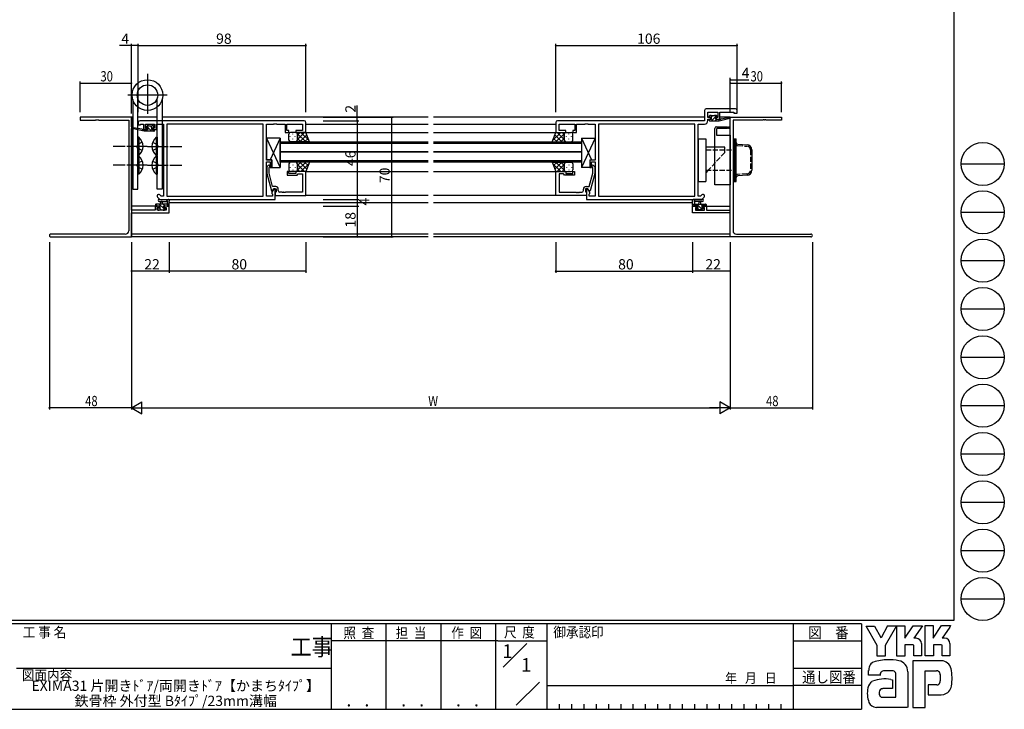
# Model space of a CAD drawing. Extents: x 0 to 1133, y 0 to 806.
# Drawn here: x 558 to 1133, y 0 to 404 of the extents above; entities that cross this region are included whole.
import ezdxf
from ezdxf.enums import TextEntityAlignment as Align

# ---------------------------------------------------------------- set-up
doc = ezdxf.new("R2010")
doc.units = 0
doc.linetypes.add('YCENTER_1', pattern=[13, 10, -1, 1, -1])
doc.linetypes.add('YHIDDEN_1', pattern=[4, 3, -1])
for name, color, linetype in [('USER1', 3, 'CONTINUOUS'), ('YKK_11', 7, 'CONTINUOUS'), ('YKK_12', 2, 'CONTINUOUS'), ('YKK_13', 4, 'CONTINUOUS'), ('YKK_D', 6, 'CONTINUOUS'), ('YKK_ZWAK', 7, 'CONTINUOUS')]:
    doc.layers.add(name, color=color, linetype=linetype)
doc.styles.get("Standard").update_dxf_attribs({"font": 'ROMANS.SHX', "bigfont": 'EXTFONT.SHX'})
doc.styles.add('YKK_OSSTYLE1', font='romans.shx', dxfattribs={"width": 0.9, "bigfont": 'EXTFONT.SHX'})

# ---------------------------------------------------------------- blocks, each defined once
blk = doc.blocks.new('A201')
at = {"layer": 'YKK_ZWAK', "color": 254, "linetype": 'Continuous'}
for p, q in [((571, 410), (571, 35)), ((571, 35), (21, 35)), ((544, 34), (21, 34)), ((389, 34), (389, 9)), ((437, 34), (437, 9)), ((452, 34), (452, 9)), ((524, 34), (524, 9)), ((544, 34), (544, 9)), ((548.59, 27.71), (545.31, 33.35)), ((545.31, 33.35), (547.82, 33.35)), ((547.82, 33.35), (549.62, 29.99)), ((551.6, 33.43), (549.77, 29.88)), ((554.19, 33.43), (550.95, 27.7)), ((551.6, 33.43), (554.19, 33.43)), ((554.33, 24.55), (554.33, 33.41)), ((554.33, 33.41), (556.63, 33.41)), ((556.63, 29.77), (559.04, 33.45)), ((556.63, 33.41), (556.63, 29.77)), ((559.04, 33.45), (561.77, 33.45)), ((561.77, 33.45), (559.24, 29.78)), ((562.55, 24.63), (562.55, 33.49)), ((562.55, 33.49), (564.89, 33.49)), ((564.89, 29.78), (567.34, 33.49)), ((564.89, 33.49), (564.89, 29.78)), ((567.34, 33.49), (570.04, 33.49)), ((569.77, 33.02), (567.54, 29.84)), ((570.04, 33.49), (569.77, 33.02)), ((549.62, 29.99), (549.77, 29.88)), ((559.99, 29.78), (559.24, 29.78)), ((568.29, 29.84), (567.54, 29.84)), ((548.59, 24.53), (548.59, 27.71)), ((550.95, 27.7), (550.95, 24.53)), ((558.98, 27.87), (556.7, 27.87)), ((556.7, 27.87), (556.7, 24.55)), ((559.29, 27.75), (558.98, 27.87)), ((559.29, 24.61), (559.29, 27.75)), ((561.53, 28.24), (561.53, 24.61)), ((567.26, 27.89), (564.99, 27.89)), ((564.99, 27.89), (564.99, 24.63)), ((567.57, 27.77), (567.26, 27.89)), ((567.57, 24.65), (567.57, 27.77)), ((569.83, 28.24), (569.83, 24.65)), ((550.95, 24.53), (548.59, 24.53)), ((556.7, 24.55), (554.33, 24.55)), ((559.02, 23.22), (559.02, 9.57)), ((567.3, 23.22), (559.02, 23.22)), ((561.53, 24.61), (559.29, 24.61)), ((564.99, 24.63), (562.55, 24.63)), ((567.57, 24.68), (567.61, 24.65)), ((569.83, 24.65), (567.57, 24.65)), ((524, 21), (544, 21)), ((546.08, 18.95), (546.08, 20.33)), ((553.25, 20.28), (550.61, 20.23)), ((562.61, 9.57), (562.61, 20.24)), ((562.61, 20.24), (565.93, 20.24)), ((549.41, 18.95), (546.08, 18.95)), ((552.55, 17.73), (553.05, 17.62)), ((553.05, 17.62), (553.05, 15.05)), ((554.02, 12.52), (554.02, 19.47)), ((557.51, 20.01), (557.51, 9.59)), ((566.98, 19.17), (566.99, 17.29)), ((452, 16), (524, 16)), ((553.05, 15.05), (550.2, 15.05)), ((566.01, 16.15), (563.48, 16.15)), ((563.48, 16.15), (563.48, 13.2)), ((550, 12.52), (554.02, 12.52)), ((553.71, 12.52), (553.96, 12.52)), ((554.02, 12.52), (554.02, 12.52)), ((563.48, 13.2), (567.28, 13.2)), ((567.28, 13.2), (568.06, 13.37)), ((21, 9), (544, 9)), ((549.41, 9.53), (548.34, 9.53)), ((557.28, 9.55), (549.41, 9.53)), ((557.51, 9.59), (557.28, 9.55)), ((559.02, 9.57), (562.05, 9.57)), ((562.05, 9.57), (562.61, 9.57))]:
    blk.add_line(p, q, dxfattribs=at)
at = {"layer": 'YKK_ZWAK', "color": 8, "linetype": 'Continuous'}
for p, q in [((573.13, 168.56), (585.73, 168.56)), ((573.13, 154.42), (585.73, 154.42)), ((573.13, 140.28), (585.73, 140.28)), ((573.13, 126.14), (585.73, 126.14)), ((573.13, 112), (585.73, 112)), ((573.13, 97.86), (585.73, 97.86)), ((573.13, 83.72), (585.73, 83.72)), ((573.13, 69.58), (585.73, 69.58)), ((573.13, 55.44), (585.73, 55.44)), ((573.13, 41.3), (585.73, 41.3))]:
    blk.add_line(p, q, dxfattribs=at)
at = {"layer": 'YKK_ZWAK', "color": 131, "linetype": 'Continuous'}
for p, q in [((405, 34), (405, 9)), ((421, 34), (421, 9)), ((437.7, 29), (389, 29)), ((437.7, 29), (452, 29)), ((524, 29), (544, 29)), ((439.26, 21.33), (446.19, 28.25)), ((297, 21), (389, 21)), ((443.05, 10.18), (449.85, 16.98)), ((544, 16), (524, 16)), ((455.6, 10.5), (455.6, 9)), ((459.2, 10.5), (459.2, 9)), ((462.8, 10.5), (462.8, 9)), ((466.4, 10.5), (466.4, 9)), ((470, 10.5), (470, 9)), ((473.6, 10.5), (473.6, 9)), ((477.2, 10.5), (477.2, 9)), ((480.8, 10.5), (480.8, 9)), ((484.4, 10.5), (484.4, 9)), ((488, 10.5), (488, 9)), ((491.6, 10.5), (491.6, 9)), ((495.2, 10.5), (495.2, 9)), ((498.8, 10.5), (498.8, 9)), ((502.4, 10.5), (502.4, 9)), ((506, 10.5), (506, 9)), ((509.6, 10.5), (509.6, 9)), ((513.2, 10.5), (513.2, 9)), ((516.8, 10.5), (516.8, 9)), ((520.4, 10.5), (520.4, 9))]:
    blk.add_line(p, q, dxfattribs=at)
at = {"layer": 'YKK_ZWAK', "color": 8, "linetype": 'Continuous'}
for centre in [(579.43, 168.56), (579.43, 154.42), (579.43, 140.28), (579.43, 126.14), (579.43, 112), (579.43, 97.86), (579.43, 83.72), (579.43, 69.58), (579.43, 55.44), (579.43, 41.3)]:
    blk.add_circle(centre, 6.3, dxfattribs=at)
at = {"layer": 'YKK_ZWAK', "color": 254, "linetype": 'Continuous'}
for centre, radius, start, end in [((559.99, 28.24), 1.54, 0.0017, 89.996), ((568.29, 28.29), 1.54, 0.0017, 89.996), ((551.66, 10.86), 12.63, 89.8916, 109.3085), ((552.03, 8.67), 14.82, 78.7801, 91.4694), ((554.38, 20.07), 3.18, 40.6642, 80.3169), ((567.19, 20.11), 3.1, 14.4457, 87.0875), ((549.69, 20.31), 3.6, 158.4108, 179.7178), ((548, 21.1), 1.75, 109.0213, 161.5126), ((550.51, 19.02), 1.21, 85.5055, 126.7804), ((552.9, 19.18), 1.16, 14.7552, 72.4499), ((554.22, 20.08), 3.29, 358.7806, 38.7656), ((566.05, 19.37), 0.878, 16.4312, 96.9166), ((555.55, 18.15), 14.9, 350.9903, 10.6762), ((550.8, 8.39), 9.51, 79.381, 112.0583), ((550.91, 18.99), 1.51, 138.4638, 181.7136), ((564.38, 18.85), 2.62, 4.9342, 17.0355), ((564.36, 17.54), 2.64, 343.6902, 354.7536), ((553.61, 13.72), 7.92, 168.7637, 199.8008), ((548.59, 14.77), 2.79, 121.8271, 169.0847), ((550.21, 14.01), 1.03, 90.3395, 178.0364), ((566.01, 17.08), 0.933, 269.9547, 342.9014), ((567.24, 16.32), 3.07, 285.4429, 349.9045), ((550.84, 13.77), 1.69, 171.082, 216.7192), ((550.18, 13.6), 1.09, 230.9728, 260.7549), ((548.6, 12.25), 2.73, 207.3144, 263.5946)]:
    blk.add_arc(centre, radius, start, end, dxfattribs=at)
at = {"layer": 'YKK_ZWAK', "color": 131, "linetype": 'Continuous', "style": 'YKK_OSSTYLE1', "width": 0.9}
for s, height, p in [('工 事 名', 3, (298.87, 30.05)), ('照  査', 3, (392.56, 29.87)), ('担  当', 3, (407.82, 29.87)), ('作  図', 3, (424.09, 29.88)), ('尺  度', 3, (439.51, 30.04)), ('御承認印', 3, (453.91, 30.05)), ('図\u3000番', 3.2, (528.43, 29.81)), ('図面内容', 3, (298.58, 17.47)), ('通し図番', 3.2, (526.63, 16.8)), ('年   月   日', 2.828, (504.13, 16.74)), (' ． ．', 3.5, (392.18, 9.75)), (' ． ．', 3.5, (408.18, 9.75)), (' ． ．', 3.5, (424.18, 9.75))]:
    blk.add_text(s, height=height, dxfattribs=at).set_placement(p)
at = {"layer": 'YKK_ZWAK', "color": 254, "linetype": 'Continuous', "style": 'YKK_OSSTYLE1', "width": 0.9}
blk.add_text('工事', height=5, dxfattribs=at).set_placement((377.17, 24.75))

msp = doc.modelspace()

# ---------------------------------------------------------------- linework, layer by layer
at = {"layer": 'YKK_11', "color": 0, "linetype": 'ByBlock', "lineweight": -2}
for p, q in [((976.24, 351.4), (959.24, 351.4)), ((623.24, 346.4), (593.24, 346.4)), ((593.24, 346.4), (593.24, 344.77)), ((623.24, 340.9), (623.24, 346.4)), ((958.24, 350.4), (958.24, 344.4)), ((960.17, 346.2), (960.17, 349.47)), ((960.17, 349.47), (966.04, 349.47)), ((961.94, 346.2), (960.17, 346.2)), ((960.17, 344.47), (960.17, 345.4)), ((960.17, 345.4), (961.94, 345.4)), ((961.94, 345.4), (961.94, 346.2)), ((966.04, 346.2), (964.94, 346.2)), ((964.94, 346.2), (964.94, 345.4)), ((964.94, 345.4), (967.24, 345.4)), ((966.04, 349.47), (966.04, 346.2)), ((967.24, 345.4), (967.24, 349.47)), ((967.24, 349.47), (975.31, 349.47)), ((973.24, 346.4), (1003.24, 346.4)), ((973.24, 340.9), (973.24, 346.4)), ((975.31, 349.47), (975.31, 348.9)), ((975.31, 348.9), (977.24, 348.9)), ((977.24, 348.9), (977.24, 350.4)), ((1003.24, 346.4), (1003.24, 344.77)), ((593.24, 344.77), (602.28, 344.77)), ((602.28, 344.77), (602.47, 344.89)), ((602.47, 344.89), (603.01, 344.89)), ((603.01, 344.89), (603.2, 344.77)), ((603.2, 344.77), (603.28, 344.77)), ((603.28, 344.77), (603.47, 344.89)), ((603.47, 344.89), (604.01, 344.89)), ((604.01, 344.89), (604.2, 344.77)), ((604.2, 344.77), (621.61, 344.77)), ((621.61, 344.77), (621.61, 280.03)), ((624.24, 340.9), (623.24, 340.9)), ((623.24, 292.13), (623.24, 339.9)), ((623.24, 339.9), (624.24, 339.9)), ((624.24, 339.9), (624.24, 340.9)), ((627.24, 343.4), (627.24, 341.9)), ((627.24, 341.9), (628.54, 341.9)), ((724.24, 344.4), (628.24, 344.4)), ((628.54, 341.9), (628.54, 342.47)), ((628.54, 342.47), (630.24, 342.47)), ((630.24, 342.47), (630.24, 339.2)), ((631.44, 340), (631.44, 342.47)), ((631.44, 342.47), (636.64, 342.47)), ((632.54, 340), (631.44, 340)), ((632.54, 339.2), (632.54, 340)), ((636.64, 340), (635.54, 340)), ((635.54, 340), (635.54, 339.2)), ((636.64, 342.47), (636.64, 340)), ((637.84, 339.2), (637.84, 342.47)), ((637.84, 342.47), (641.94, 342.47)), ((641.94, 342.47), (641.94, 300.33)), ((700.31, 342.47), (643.87, 342.47)), ((643.87, 342.47), (643.87, 300.33)), ((700.31, 342.47), (643.87, 342.47)), ((700.31, 300.33), (700.31, 342.47)), ((702.24, 321.3), (702.24, 342.47)), ((702.24, 342.47), (706.28, 342.47)), ((706.28, 342.47), (706.47, 342.59)), ((706.47, 342.59), (707.01, 342.59)), ((707.01, 342.59), (707.2, 342.47)), ((707.2, 342.47), (707.28, 342.47)), ((707.28, 342.47), (707.47, 342.59)), ((707.47, 342.59), (708.01, 342.59)), ((708.01, 342.59), (708.2, 342.47)), ((708.2, 342.47), (713.04, 342.47)), ((713.04, 342.47), (713.04, 337.6)), ((714.04, 338.6), (714.04, 342.47)), ((714.04, 342.47), (723.31, 342.47)), ((723.31, 342.47), (723.31, 338.6)), ((725.24, 337.6), (725.24, 343.4)), ((871.24, 343.4), (871.24, 337.6)), ((958.24, 344.4), (872.24, 344.4)), ((873.17, 338.6), (873.17, 342.47)), ((873.17, 342.47), (882.44, 342.47)), ((882.44, 342.47), (882.44, 338.6)), ((883.44, 337.6), (883.44, 342.47)), ((883.44, 342.47), (888.28, 342.47)), ((888.28, 342.47), (888.47, 342.59)), ((888.47, 342.59), (889.01, 342.59)), ((889.01, 342.59), (889.2, 342.47)), ((889.2, 342.47), (889.28, 342.47)), ((889.28, 342.47), (889.47, 342.59)), ((889.47, 342.59), (890.01, 342.59)), ((890.01, 342.59), (890.2, 342.47)), ((890.2, 342.47), (894.24, 342.47)), ((894.24, 342.47), (894.24, 321.3)), ((952.61, 342.47), (896.17, 342.47)), ((896.17, 342.47), (896.17, 300.33)), ((952.61, 342.47), (896.17, 342.47)), ((952.61, 300.33), (952.61, 342.47)), ((954.54, 300.33), (954.54, 342.47)), ((954.54, 342.47), (958.17, 342.47)), ((972.24, 340.9), (973.24, 340.9)), ((972.24, 339.9), (972.24, 340.9)), ((973.24, 339.9), (972.24, 339.9)), ((973.24, 292.13), (973.24, 339.9)), ((974.87, 344.77), (974.87, 280.03)), ((992.28, 344.77), (974.87, 344.77)), ((992.47, 344.89), (992.28, 344.77)), ((993.01, 344.89), (992.47, 344.89)), ((993.2, 344.77), (993.01, 344.89)), ((993.28, 344.77), (993.2, 344.77)), ((993.47, 344.89), (993.28, 344.77)), ((994.01, 344.89), (993.47, 344.89)), ((994.2, 344.77), (994.01, 344.89)), ((1003.24, 344.77), (994.2, 344.77)), ((630.24, 339.2), (632.54, 339.2)), ((635.54, 339.2), (637.84, 339.2)), ((713.04, 337.6), (715.24, 337.6)), ((715.24, 338.6), (714.04, 338.6)), ((715.24, 337.6), (715.24, 338.6)), ((723.31, 338.6), (719.24, 338.6)), ((719.24, 338.6), (719.24, 337.6)), ((719.24, 337.6), (725.24, 337.6)), ((871.24, 337.6), (877.24, 337.6)), ((877.24, 338.6), (873.17, 338.6)), ((877.24, 337.6), (877.24, 338.6)), ((882.44, 338.6), (881.24, 338.6)), ((881.24, 338.6), (881.24, 337.6)), ((881.24, 337.6), (883.44, 337.6)), ((705.24, 321.3), (702.24, 321.3)), ((702.24, 300.33), (702.24, 320.3)), ((702.24, 320.3), (704.24, 320.3)), ((703.22, 318.22), (702.44, 317.45)), ((702.44, 317.45), (702.44, 313.5)), ((703.64, 316.95), (704.06, 317.38)), ((703.64, 313.66), (703.64, 316.95)), ((704.24, 320.3), (704.24, 317.1)), ((704.24, 317.1), (705.24, 317.1)), ((705.24, 317.1), (705.24, 321.3)), ((894.24, 321.3), (891.24, 321.3)), ((891.24, 321.3), (891.24, 317.1)), ((891.24, 317.1), (892.24, 317.1)), ((892.24, 317.1), (892.24, 320.3)), ((892.24, 320.3), (894.24, 320.3)), ((892.84, 316.95), (892.42, 317.38)), ((892.84, 313.66), (892.84, 316.95)), ((893.26, 318.22), (894.04, 317.45)), ((894.04, 317.45), (894.04, 313.5)), ((894.24, 320.3), (894.24, 300.33)), ((702.44, 313.5), (705.15, 303.4)), ((705.72, 305.9), (703.64, 313.66)), ((715.24, 314.6), (714.24, 314.6)), ((714.24, 314.6), (714.24, 312.6)), ((714.24, 312.6), (720.04, 312.6)), ((715.24, 313.6), (715.24, 314.6)), ((719.24, 313.6), (715.24, 313.6)), ((725.24, 314.6), (719.24, 314.6)), ((719.24, 314.6), (719.24, 313.6)), ((720.04, 312.6), (720.54, 313.1)), ((720.54, 313.1), (720.74, 313.3)), ((720.74, 313.3), (723.31, 313.3)), ((723.31, 313.3), (723.31, 302.53)), ((725.24, 300.6), (725.24, 314.6)), ((871.24, 300.6), (871.24, 314.6)), ((871.24, 314.6), (877.24, 314.6)), ((875.74, 313.3), (873.17, 313.3)), ((873.17, 313.3), (873.17, 302.53)), ((875.94, 313.1), (875.74, 313.3)), ((876.44, 312.6), (875.94, 313.1)), ((882.24, 312.6), (876.44, 312.6)), ((877.24, 314.6), (877.24, 313.6)), ((877.24, 313.6), (881.24, 313.6)), ((881.24, 313.6), (881.24, 314.6)), ((881.24, 314.6), (882.24, 314.6)), ((882.24, 314.6), (882.24, 312.6)), ((890.76, 305.9), (892.84, 313.66)), ((894.04, 313.5), (891.33, 303.4)), ((707.54, 305.9), (705.72, 305.9)), ((888.94, 305.9), (890.76, 305.9)), ((638.52, 299.62), (639.74, 298.4)), ((640.54, 300.33), (639.89, 300.98)), ((641.94, 300.33), (640.54, 300.33)), ((643.87, 300.33), (700.31, 300.33)), ((705.74, 300.33), (702.24, 300.33)), ((705.15, 303.4), (705.75, 303.4)), ((706.44, 304.6), (705.31, 302.64)), ((705.31, 302.64), (705.31, 301.83)), ((705.31, 301.83), (705.74, 301.4)), ((705.74, 301.4), (705.74, 300.33)), ((705.75, 303.4), (706.44, 304.6)), ((706.44, 304.6), (707.74, 304.6)), ((707.24, 304.6), (706.44, 304.6)), ((707.24, 298.4), (707.24, 304.6)), ((707.54, 302.6), (707.24, 302.3)), ((707.24, 302.3), (707.24, 300.6)), ((707.24, 300.6), (725.24, 300.6)), ((707.74, 302.8), (707.54, 302.6)), ((707.74, 304.6), (707.74, 302.8)), ((709.04, 303.53), (709.04, 304.4)), ((711.28, 302.53), (710.04, 302.53)), ((711.47, 302.41), (711.28, 302.53)), ((712.01, 302.41), (711.47, 302.41)), ((712.2, 302.53), (712.01, 302.41)), ((712.28, 302.53), (712.2, 302.53)), ((712.47, 302.41), (712.28, 302.53)), ((713.01, 302.41), (712.47, 302.41)), ((713.2, 302.53), (713.01, 302.41)), ((723.31, 302.53), (713.2, 302.53)), ((889.24, 300.6), (871.24, 300.6)), ((873.17, 302.53), (883.28, 302.53)), ((883.28, 302.53), (883.47, 302.41)), ((883.47, 302.41), (884.01, 302.41)), ((884.01, 302.41), (884.2, 302.53)), ((884.2, 302.53), (884.28, 302.53)), ((884.28, 302.53), (884.47, 302.41)), ((884.47, 302.41), (885.01, 302.41)), ((885.01, 302.41), (885.2, 302.53)), ((885.2, 302.53), (886.44, 302.53)), ((887.44, 303.53), (887.44, 304.4)), ((890.04, 304.6), (888.74, 304.6)), ((888.74, 304.6), (888.74, 302.8)), ((888.74, 302.8), (888.94, 302.6)), ((888.94, 302.6), (889.24, 302.3)), ((890.04, 304.6), (889.24, 304.6)), ((889.24, 304.6), (889.24, 298.4)), ((889.24, 302.3), (889.24, 300.6)), ((890.73, 303.4), (890.04, 304.6)), ((891.17, 302.64), (890.04, 304.6)), ((891.33, 303.4), (890.73, 303.4)), ((890.74, 301.4), (891.17, 301.83)), ((890.74, 300.33), (890.74, 301.4)), ((894.24, 300.33), (890.74, 300.33)), ((891.17, 301.83), (891.17, 302.64)), ((896.17, 300.33), (952.61, 300.33)), ((955.94, 300.33), (954.54, 300.33)), ((956.59, 300.98), (955.94, 300.33)), ((956.74, 298.4), (957.96, 299.62)), ((637.14, 294.4), (637.14, 292.13)), ((639.44, 294.4), (637.14, 294.4)), ((638.34, 293.6), (639.44, 293.6)), ((638.34, 292.13), (638.34, 293.6)), ((639.44, 293.6), (639.44, 294.4)), ((639.74, 298.4), (707.24, 298.4)), ((642.44, 294.4), (642.44, 293.6)), ((645.24, 294.4), (642.44, 294.4)), ((642.44, 293.6), (643.61, 293.6)), ((643.61, 293.6), (643.61, 292.13)), ((645.24, 290.5), (645.24, 294.4)), ((889.24, 298.4), (956.74, 298.4)), ((951.24, 294.4), (954.04, 294.4)), ((951.24, 290.5), (951.24, 294.4)), ((952.87, 293.6), (952.87, 292.13)), ((954.04, 293.6), (952.87, 293.6)), ((954.04, 294.4), (954.04, 293.6)), ((957.04, 294.4), (959.34, 294.4)), ((957.04, 293.6), (957.04, 294.4)), ((958.14, 293.6), (957.04, 293.6)), ((958.14, 292.13), (958.14, 293.6)), ((959.34, 294.4), (959.34, 292.13)), ((637.14, 292.13), (623.24, 292.13)), ((623.24, 290.5), (645.24, 290.5)), ((623.24, 276.4), (623.24, 290.5)), ((643.61, 292.13), (638.34, 292.13)), ((973.24, 290.5), (951.24, 290.5)), ((952.87, 292.13), (958.14, 292.13)), ((959.34, 292.13), (973.24, 292.13)), ((973.24, 276.4), (973.24, 290.5)), ((619.61, 278.03), (576.06, 278.03)), ((576.06, 276.4), (623.24, 276.4)), ((1020.43, 276.4), (973.24, 276.4)), ((976.87, 278.03), (1020.43, 278.03))]:
    msp.add_line(p, q, dxfattribs=at)
for centre, radius, start, end in [((959.24, 350.4), 1, 90.00001, 179.99999), ((976.24, 350.4), 1, 0.00001, 89.99999), ((628.24, 343.4), 1, 90.00001, 179.99999), ((724.24, 343.4), 1, 0.00001, 89.99999), ((872.24, 343.4), 1, 90.00001, 179.99999), ((958.17, 344.47), 2, 270.00001, 359.99999), ((703.64, 317.8), 0.6, 314.99999, 135.00001), ((892.84, 317.8), 0.6, 44.99999, 225.00001), ((707.54, 304.4), 1.5, 0.00001, 89.99999), ((888.94, 304.4), 1.5, 90.00001, 179.99999), ((639.21, 300.3), 0.965, 44.99999, 225.00001), ((710.04, 303.53), 1, 180.00001, 269.99999), ((886.44, 303.53), 1, 270.00001, 359.99999), ((957.28, 300.3), 0.965, 314.99999, 135.00001), ((576.06, 277.22), 0.815, 89.99999, 270.00001), ((619.61, 280.03), 2, 270.00001, 359.99999), ((976.87, 280.03), 2, 180.00001, 269.99999), ((1020.43, 277.22), 0.815, 269.99999, 90.00001)]:
    msp.add_arc(centre, radius, start, end, dxfattribs=at)
at = {"layer": 'YKK_12'}
for p, q in [((623.99, 346.4), (623.24, 346.4)), ((623.24, 346.4), (623.24, 276.4)), ((638.19, 346.4), (626.99, 346.4)), ((796.74, 346.4), (641.19, 346.4)), ((958.24, 346.4), (799.74, 346.4)), ((962.24, 346.4), (960.19, 346.4)), ((966.02, 346.4), (964.41, 346.4)), ((973.24, 346.4), (967.24, 346.4)), ((973.24, 276.4), (973.24, 346.4)), ((796.74, 342.2), (725.24, 342.2)), ((871.24, 342.2), (799.74, 342.2)), ((725.24, 337.6), (796.74, 337.6)), ((799.74, 337.6), (871.24, 337.6)), ((725.24, 314.6), (796.74, 314.6)), ((799.74, 314.6), (871.24, 314.6)), ((796.74, 300.6), (725.24, 300.6)), ((871.24, 300.6), (799.74, 300.6)), ((637.64, 294.4), (623.24, 294.4)), ((796.74, 296.4), (645.24, 296.4)), ((951.24, 296.4), (799.74, 296.4)), ((958.84, 294.4), (973.24, 294.4)), ((796.74, 278.03), (623.24, 278.03)), ((796.74, 276.4), (623.24, 276.4)), ((973.24, 278.03), (799.74, 278.03)), ((973.24, 276.4), (799.74, 276.4))]:
    msp.add_line(p, q, dxfattribs=at)
at = {"layer": 'YKK_12', "linetype": 'Continuous'}
for p, q in [((710.24, 332.1), (796.74, 332.1)), ((710.24, 326.1), (710.24, 332.1)), ((796.74, 331.1), (710.24, 331.1)), ((799.74, 332.1), (886.24, 332.1)), ((886.24, 331.1), (799.74, 331.1)), ((886.24, 332.1), (886.24, 326.1)), ((796.74, 326.1), (710.24, 326.1)), ((710.24, 326.1), (796.74, 326.1)), ((710.24, 320.1), (710.24, 326.1)), ((886.24, 326.1), (799.74, 326.1)), ((799.74, 326.1), (886.24, 326.1)), ((886.24, 326.1), (886.24, 320.1)), ((710.24, 321.1), (796.74, 321.1)), ((796.74, 320.1), (710.24, 320.1)), ((799.74, 321.1), (886.24, 321.1)), ((886.24, 320.1), (799.74, 320.1))]:
    msp.add_line(p, q, dxfattribs=at)
at = {"layer": 'YKK_13'}
for p, q in [((632.59, 371.8), (632.59, 348.38)), ((644.19, 359.4), (621.11, 359.4)), ((626.99, 352.35), (626.99, 357.25)), ((638.19, 352.35), (638.19, 357.25)), ((623.99, 356.75), (623.99, 304.4)), ((626.99, 304.4), (626.99, 352.35)), ((638.19, 304.4), (638.19, 352.35)), ((641.19, 356.75), (641.19, 304.4)), ((961.14, 346.8), (961.14, 347.3)), ((961.14, 345.4), (962.24, 345.4)), ((961.44, 347.6), (961.94, 347.6)), ((962.24, 346.5), (961.44, 346.5)), ((962.08, 346.5), (962.98, 347.4)), ((962.14, 347.4), (964.14, 347.4)), ((962.23, 344.4), (964.4, 346.57)), ((962.24, 345.4), (962.24, 346.5)), ((964.34, 347.6), (964.94, 347.6)), ((964.47, 344.4), (965.47, 345.4)), ((964.57, 346.74), (965.25, 347.42)), ((964.64, 346.04), (964.64, 345.4)), ((964.64, 345.4), (966.84, 345.4)), ((965.44, 346.5), (965.1, 346.5)), ((965.15, 347.51), (965.65, 347.01)), ((966.84, 344.4), (973.1, 345.81)), ((966.84, 345.4), (966.93, 345.41)), ((966.84, 344.4), (966.84, 345.4)), ((967.95, 345.58), (972.99, 346.4)), ((630.64, 338.2), (624.38, 339.61)), ((629.53, 339.38), (624.49, 340.2)), ((632.33, 341.31), (631.83, 340.81)), ((632.04, 340.3), (632.38, 340.3)), ((632.14, 341.13), (632.74, 340.53)), ((633.14, 341.4), (632.54, 341.4)), ((632.84, 339.84), (632.84, 339.2)), ((633.07, 340.2), (635.07, 338.2)), ((635.34, 341.2), (633.34, 341.2)), ((634.31, 341.2), (635.24, 340.27)), ((635.24, 339.2), (635.24, 340.3)), ((635.24, 340.3), (636.04, 340.3)), ((636.04, 341.4), (635.54, 341.4)), ((636.34, 340.6), (636.34, 341.1)), ((960.84, 344.7), (960.84, 345.1)), ((961.14, 344.4), (966.84, 344.4)), ((964.24, 306.9), (964.24, 339.9)), ((965.24, 340.9), (971.74, 340.9)), ((971.74, 339.9), (965.74, 339.9)), ((966.72, 344.4), (966.84, 344.52)), ((971.74, 340.9), (971.74, 339.9)), ((630.64, 339.2), (630.56, 339.21)), ((632.84, 339.2), (630.64, 339.2)), ((630.64, 338.2), (630.64, 339.2)), ((636.34, 338.2), (630.64, 338.2)), ((631.82, 339.2), (632.82, 338.2)), ((636.34, 339.2), (635.24, 339.2)), ((636.31, 339.2), (636.64, 338.87)), ((636.64, 338.5), (636.64, 338.9)), ((702.24, 334.1), (702.24, 321.6)), ((710.24, 334.1), (702.24, 334.1)), ((702.24, 334.1), (710.24, 317.1)), ((710.24, 334.1), (704.36, 321.6)), ((710.24, 334.1), (710.24, 317.1)), ((715.24, 333), (715.24, 336.6)), ((716.08, 334.98), (716.08, 335.18)), ((719.24, 337.6), (716.24, 337.6)), ((717.49, 336.6), (717.49, 336.8)), ((718.91, 334.98), (718.91, 335.18)), ((725.24, 337.6), (719.24, 337.6)), ((719.5, 337.6), (719.55, 337.55)), ((720.19, 336.91), (725.1, 332.1)), ((720.24, 333.44), (724.4, 337.6)), ((720.24, 336.27), (721.57, 337.6)), ((720.24, 336.6), (720.24, 333)), ((720.24, 333), (720.24, 336.6)), ((720.24, 334.03), (722.27, 332.1)), ((721.63, 332.1), (725.76, 336.14)), ((722.33, 337.6), (726.86, 333.08)), ((724.45, 332.1), (726.51, 334.05)), ((725.16, 337.6), (725.28, 337.48)), ((727.24, 332.1), (725.24, 337.6)), ((869.24, 332.1), (871.24, 337.6)), ((874.15, 337.6), (869.62, 333.08)), ((872.03, 332.1), (869.97, 334.05)), ((874.85, 332.1), (870.72, 336.14)), ((871.32, 337.6), (871.2, 337.48)), ((871.24, 337.6), (877.24, 337.6)), ((876.29, 336.91), (871.38, 332.1)), ((876.24, 333.44), (872.08, 337.6)), ((876.24, 334.03), (874.21, 332.1)), ((876.24, 336.27), (874.91, 337.6)), ((876.24, 336.6), (876.24, 333)), ((876.24, 333), (876.24, 336.6)), ((876.98, 337.6), (876.93, 337.55)), ((877.24, 337.6), (880.24, 337.6)), ((877.57, 334.98), (877.57, 335.18)), ((878.99, 336.6), (878.99, 336.8)), ((880.4, 334.98), (880.4, 335.18)), ((881.24, 333), (881.24, 336.6)), ((886.24, 334.1), (894.24, 334.1)), ((886.24, 334.1), (886.24, 317.1)), ((894.24, 334.1), (886.24, 317.1)), ((886.24, 334.1), (892.12, 321.6)), ((894.24, 334.1), (894.24, 321.6)), ((954.54, 333.9), (954.54, 308.9)), ((954.54, 333.9), (959.04, 333.9)), ((959.04, 333.9), (959.04, 308.9)), ((965.24, 339.4), (965.24, 335.9)), ((965.24, 335.9), (973.24, 335.9)), ((973.24, 335.9), (973.24, 306.9)), ((974.87, 333.9), (974.87, 308.9)), ((974.87, 333.9), (975.87, 333.9)), ((975.87, 308.9), (975.87, 333.9)), ((975.87, 333.9), (976.67, 333.9)), ((975.87, 333.9), (975.87, 308.9)), ((976.67, 308.9), (976.67, 333.9)), ((629.19, 329.4), (621.21, 329.4)), ((635.99, 329.4), (643.97, 329.4)), ((716.08, 332.11), (716.08, 332.25)), ((719.24, 332.1), (716.24, 332.1)), ((717.49, 333.57), (717.49, 333.77)), ((718.91, 332.1), (718.91, 332.25)), ((727.24, 332.1), (719.24, 332.1)), ((719.43, 332.12), (719.45, 332.1)), ((869.24, 332.1), (877.24, 332.1)), ((877.05, 332.12), (877.03, 332.1)), ((877.24, 332.1), (880.24, 332.1)), ((877.57, 332.1), (877.57, 332.25)), ((878.99, 333.57), (878.99, 333.77)), ((880.4, 332.11), (880.4, 332.25)), ((970.04, 328.9), (959.04, 328.9)), ((629.19, 318.4), (621.21, 318.4)), ((635.99, 318.4), (643.97, 318.4)), ((705.24, 321.6), (702.24, 321.6)), ((705.24, 321.6), (705.24, 317.1)), ((705.24, 317.1), (710.24, 317.1)), ((715.24, 319.2), (715.24, 315.6)), ((716.08, 320.09), (716.08, 319.95)), ((716.08, 317.22), (716.08, 317.02)), ((719.24, 320.1), (716.24, 320.1)), ((717.49, 318.63), (717.49, 318.43)), ((718.91, 320.1), (718.91, 319.95)), ((718.91, 317.22), (718.91, 317.02)), ((727.24, 320.1), (719.24, 320.1)), ((719.43, 320.08), (719.45, 320.1)), ((720.19, 315.29), (725.1, 320.1)), ((720.24, 318.17), (722.27, 320.1)), ((720.24, 315.6), (720.24, 319.2)), ((720.24, 319.2), (720.24, 315.6)), ((720.24, 318.76), (724.4, 314.6)), ((721.63, 320.1), (725.76, 316.06)), ((722.33, 314.6), (726.86, 319.12)), ((724.45, 320.1), (726.51, 318.15)), ((727.24, 320.1), (725.24, 314.6)), ((869.24, 320.1), (871.24, 314.6)), ((869.24, 320.1), (877.24, 320.1)), ((874.15, 314.6), (869.62, 319.12)), ((872.03, 320.1), (869.97, 318.15)), ((874.85, 320.1), (870.72, 316.06)), ((876.29, 315.29), (871.38, 320.1)), ((876.24, 318.76), (872.08, 314.6)), ((876.24, 318.17), (874.21, 320.1)), ((876.24, 315.6), (876.24, 319.2)), ((876.24, 319.2), (876.24, 315.6)), ((877.05, 320.08), (877.03, 320.1)), ((877.24, 320.1), (880.24, 320.1)), ((877.57, 320.1), (877.57, 319.95)), ((877.57, 317.22), (877.57, 317.02)), ((878.99, 318.63), (878.99, 318.43)), ((880.4, 320.09), (880.4, 319.95)), ((880.4, 317.22), (880.4, 317.02)), ((881.24, 319.2), (881.24, 315.6)), ((891.24, 317.1), (886.24, 317.1)), ((891.24, 321.6), (894.24, 321.6)), ((891.24, 321.6), (891.24, 317.1)), ((719.24, 314.6), (716.24, 314.6)), ((717.49, 315.6), (717.49, 315.4)), ((725.24, 314.6), (719.24, 314.6)), ((719.5, 314.6), (719.55, 314.65)), ((720.24, 315.93), (721.57, 314.6)), ((725.16, 314.6), (725.28, 314.72)), ((871.32, 314.6), (871.2, 314.72)), ((871.24, 314.6), (877.24, 314.6)), ((876.24, 315.93), (874.91, 314.6)), ((876.98, 314.6), (876.93, 314.65)), ((877.24, 314.6), (880.24, 314.6)), ((878.99, 315.6), (878.99, 315.4)), ((954.54, 308.9), (959.04, 308.9)), ((973.24, 306.9), (964.24, 306.9)), ((974.87, 308.9), (975.87, 308.9)), ((975.87, 308.9), (976.67, 308.9)), ((623.99, 304.4), (626.99, 304.4)), ((641.19, 304.4), (638.19, 304.4)), ((637.34, 295.3), (637.34, 294.7)), ((637.39, 295.47), (638.39, 294.47)), ((645.24, 295.6), (637.64, 295.6)), ((637.64, 294.4), (638.24, 294.4)), ((638.44, 294.6), (639.74, 294.6)), ((639.5, 295.6), (641.89, 293.21)), ((639.52, 298.4), (644.68, 298.4)), ((639.52, 297.2), (643.48, 297.2)), ((639.74, 294.6), (639.74, 293.2)), ((640.34, 295.6), (640.45, 296.74)), ((641.54, 295.6), (641.44, 296.74)), ((641.75, 295.6), (642.75, 294.6)), ((642.14, 293.66), (642.14, 294.6)), ((642.14, 294.6), (644.14, 294.6)), ((643.99, 295.6), (645.13, 294.46)), ((644.04, 296.78), (644.04, 295.6)), ((644.34, 294.4), (644.94, 294.4)), ((645.24, 294.7), (645.24, 297.38)), ((951.24, 294.7), (951.24, 297.38)), ((951.24, 295.6), (958.84, 295.6)), ((952.14, 294.4), (951.54, 294.4)), ((951.57, 295.6), (952.57, 294.6)), ((956.97, 298.4), (951.8, 298.4)), ((954.34, 294.6), (952.34, 294.6)), ((952.44, 296.78), (952.44, 295.6)), ((956.97, 297.2), (953.01, 297.2)), ((953.81, 295.6), (957.31, 292.1)), ((954.34, 293.66), (954.34, 294.6)), ((954.94, 295.6), (955.04, 296.74)), ((956.14, 295.6), (956.04, 296.74)), ((956.06, 295.6), (957.06, 294.6)), ((958.04, 294.6), (956.74, 294.6)), ((956.74, 294.6), (956.74, 293.2)), ((958.84, 294.4), (958.24, 294.4)), ((958.3, 295.6), (959.14, 294.76)), ((959.14, 295.3), (959.14, 294.7)), ((638.54, 292.9), (638.54, 292.4)), ((639.74, 293.2), (638.84, 293.2)), ((638.84, 292.1), (639.34, 292.1)), ((639.54, 292.3), (641.64, 292.3)), ((639.66, 293.2), (640.56, 292.3)), ((641.84, 292.1), (642.44, 292.1)), ((642.15, 292.95), (642.79, 292.32)), ((642.94, 293.2), (642.6, 293.2)), ((642.66, 292.19), (643.16, 292.69)), ((953.83, 292.19), (953.33, 292.69)), ((953.54, 293.2), (953.88, 293.2)), ((953.99, 293.18), (954.87, 292.3)), ((954.64, 292.1), (954.04, 292.1)), ((956.94, 292.3), (954.84, 292.3)), ((956.74, 293.2), (957.64, 293.2)), ((957.64, 292.1), (957.14, 292.1)), ((957.94, 292.9), (957.94, 292.4))]:
    msp.add_line(p, q, dxfattribs=at)
at = {"layer": 'YKK_13', "linetype": 'Continuous'}
for p, q in [((627.5, 334.7), (626.99, 334.7)), ((626.99, 334.7), (626.99, 324.1)), ((627.5, 334.7), (627.5, 324.1)), ((637.68, 334.7), (638.19, 334.7)), ((637.68, 334.7), (637.68, 324.1)), ((638.19, 334.7), (638.19, 324.1)), ((970.04, 327.4), (970.04, 328.9)), ((977.61, 330.65), (983.05, 330.32)), ((627.5, 324.1), (626.99, 324.1)), ((627.5, 323.7), (626.99, 323.7)), ((626.99, 323.7), (626.99, 313.1)), ((627.5, 323.7), (627.5, 313.1)), ((637.68, 324.1), (638.19, 324.1)), ((637.68, 323.7), (638.19, 323.7)), ((637.68, 323.7), (637.68, 313.1)), ((638.19, 323.7), (638.19, 313.1)), ((985.87, 327.33), (985.87, 315.47)), ((627.5, 313.1), (626.99, 313.1)), ((637.68, 313.1), (638.19, 313.1)), ((960.42, 315.4), (959.04, 313.9)), ((983.05, 312.48), (977.61, 312.15))]:
    msp.add_line(p, q, dxfattribs=at)
at = {"layer": 'YKK_13', "linetype": 'YCENTER_1'}
for p, q in [((632.49, 329.4), (612.49, 329.4)), ((632.69, 329.4), (652.69, 329.4)), ((632.49, 318.4), (612.49, 318.4)), ((632.69, 318.4), (652.69, 318.4))]:
    msp.add_line(p, q, dxfattribs=at)
at = {"layer": 'YKK_13', "linetype": 'YHIDDEN_1'}
for p, q in [((626.98, 330.55), (626.38, 329.4)), ((626.98, 328.26), (626.38, 329.4)), ((629.56, 331.8), (626.98, 330.55)), ((629.56, 327), (626.98, 328.26)), ((635.62, 331.8), (638.2, 330.55)), ((635.62, 327), (638.2, 328.26)), ((638.2, 330.55), (638.8, 329.4)), ((638.2, 328.26), (638.8, 329.4)), ((977.56, 329.85), (983, 329.52)), ((959.04, 327.4), (976.04, 327.4)), ((970.04, 325.9), (960.42, 315.4)), ((970.04, 325.9), (970.04, 327.4)), ((976.04, 315.4), (976.04, 327.4)), ((985.07, 327.33), (985.07, 315.47)), ((626.98, 319.55), (626.38, 318.4)), ((626.98, 317.26), (626.38, 318.4)), ((629.56, 320.8), (626.98, 319.55)), ((629.56, 316), (626.98, 317.26)), ((635.62, 320.8), (638.2, 319.55)), ((635.62, 316), (638.2, 317.26)), ((638.2, 319.55), (638.8, 318.4)), ((638.2, 317.26), (638.8, 318.4)), ((959.04, 315.4), (976.04, 315.4)), ((983, 313.28), (977.56, 312.95))]:
    msp.add_line(p, q, dxfattribs=at)
at = {"layer": 'YKK_13'}
for radius in [9, 6]:
    msp.add_circle((632.59, 359.4), radius, dxfattribs=at)
for centre, radius, start, end in [((961.14, 345.1), 0.3, 90, 180), ((961.44, 347.3), 0.3, 90, 180), ((961.44, 346.8), 0.3, 180, 270), ((961.94, 347.4), 0.2, 0, 90), ((964.34, 347.4), 0.2, 90, 180), ((964.64, 346.5), 0.25, 33.05573, 236.94427), ((964.34, 346.04), 0.3, 0, 56.94427), ((965.1, 346.8), 0.3, 213.05573, 270), ((964.94, 347.3), 0.3, 45, 90), ((965.44, 346.8), 0.3, 270, 45), ((966.97, 345.12), 0.3, 39.19754, 99.19754), ((967.44, 345.5), 0.3, 219.19754, 339.19754), ((968, 345.28), 0.3, 99.19754, 159.19754), ((973.04, 346.1), 0.3, 282.65862, 99.19754), ((624.44, 339.9), 0.3, 80.80246, 257.34138), ((632.04, 340.6), 0.3, 135, 270), ((632.54, 341.1), 0.3, 90, 135), ((632.38, 340.6), 0.3, 270, 326.94427), ((632.84, 340.3), 0.25, 303.05573, 146.94427), ((633.14, 339.84), 0.3, 123.05573, 180), ((633.14, 341.2), 0.2, 0, 90), ((635.54, 341.2), 0.2, 90, 180), ((636.04, 341.1), 0.3, 0, 90), ((636.04, 340.6), 0.3, 270, 0), ((961.14, 344.7), 0.3, 180, 270), ((965.24, 339.9), 1, 90, 180), ((965.74, 339.4), 0.5, 90, 180), ((629.48, 339.08), 0.3, 20.80246, 80.80246), ((630.04, 339.3), 0.3, 200.80246, 320.80246), ((630.51, 338.92), 0.3, 80.80246, 140.80246), ((636.34, 338.9), 0.3, 0, 90), ((636.34, 338.5), 0.3, 270, 0), ((716.24, 336.6), 1, 90, 180), ((719.24, 336.6), 1, 0, 89.9999), ((719.24, 336.6), 1, 0, 90), ((877.24, 336.6), 1, 90.0001, 180), ((877.24, 336.6), 1, 90, 180), ((880.24, 336.6), 1, 0, 90), ((716.24, 333.1), 1, 180, 270), ((719.24, 333.1), 1, 269.9999, 0), ((719.24, 333.1), 1, 270, 0), ((877.24, 333.1), 1, 180, 270.0001), ((877.24, 333.1), 1, 180, 270), ((880.24, 333.1), 1, 270, 0), ((716.24, 319.1), 1, 90, 180), ((719.24, 319.1), 1, 0, 90.0001), ((719.24, 319.1), 1, 0, 90), ((877.24, 319.1), 1, 89.9999, 180), ((877.24, 319.1), 1, 90, 180), ((880.24, 319.1), 1, 0, 90), ((716.24, 315.6), 1, 180, 270), ((719.24, 315.6), 1, 270.0001, 0), ((719.24, 315.6), 1, 270, 0), ((877.24, 315.6), 1, 180, 269.9999), ((877.24, 315.6), 1, 180, 270), ((880.24, 315.6), 1, 270, 0), ((637.64, 295.3), 0.3, 90, 180), ((637.64, 294.7), 0.3, 180, 270), ((638.24, 294.6), 0.2, 270, 0), ((639.52, 297.8), 0.6, 89.95977, 269.95977), ((640.94, 296.7), 0.5, 5.09207, 174.90793), ((641.84, 293.66), 0.3, 303.05573, 0), ((643.48, 297.5), 0.3, 269.95977, 340.81024), ((644.04, 297.3), 0.3, 300, 160.81024), ((644.34, 296.78), 0.3, 120, 180), ((644.34, 294.6), 0.2, 180, 270), ((644.68, 298.1), 0.3, 40.52878, 90), ((645.13, 298.49), 0.3, 220.52878, 280.52878), ((644.94, 294.7), 0.3, 270, 0), ((645.24, 297.9), 0.3, 300, 100.52878), ((645.54, 297.38), 0.3, 120, 180), ((951.24, 297.9), 0.3, 79.47122, 240), ((950.94, 297.38), 0.3, 0, 60), ((951.54, 294.7), 0.3, 180, 270), ((951.35, 298.49), 0.3, 259.47122, 319.47122), ((951.8, 298.1), 0.3, 90, 139.47122), ((952.44, 297.3), 0.3, 19.18976, 240), ((952.14, 294.6), 0.2, 270, 0), ((952.14, 296.78), 0.3, 0, 60), ((953.01, 297.5), 0.3, 199.18976, 270.04023), ((954.64, 293.66), 0.3, 180, 236.94427), ((955.54, 296.7), 0.5, 5.09207, 174.90793), ((956.97, 297.8), 0.6, 270.04023, 90.04023), ((958.24, 294.6), 0.2, 180, 270), ((958.84, 295.3), 0.3, 0, 90), ((958.84, 294.7), 0.3, 270, 0), ((638.84, 292.9), 0.3, 90, 180), ((638.84, 292.4), 0.3, 180, 270), ((639.34, 292.3), 0.2, 270, 0), ((641.84, 292.3), 0.2, 180, 270), ((642.14, 293.2), 0.25, 123.05573, 326.94427), ((642.6, 292.9), 0.3, 90, 146.94427), ((642.44, 292.4), 0.3, 270, 315), ((642.94, 292.9), 0.3, 315, 90), ((953.54, 292.9), 0.3, 90, 225), ((954.04, 292.4), 0.3, 225, 270), ((953.88, 292.9), 0.3, 33.05573, 90), ((954.34, 293.2), 0.25, 213.05573, 56.94427), ((954.64, 292.3), 0.2, 270, 0), ((957.14, 292.3), 0.2, 180, 270), ((957.64, 292.9), 0.3, 0, 90), ((957.64, 292.4), 0.3, 270, 0)]:
    msp.add_arc(centre, radius, start, end, dxfattribs=at)
at = {"layer": 'YKK_13', "linetype": 'Continuous'}
for centre, radius, start, end in [((623.11, 329.4), 6.88, 309.65098, 50.34902), ((642.07, 329.4), 6.88, 129.65098, 230.34902), ((977.67, 331.64), 1, 180, 266.59356), ((982.87, 327.33), 3, 0, 86.59356), ((623.11, 318.4), 6.88, 309.65098, 50.34902), ((642.07, 318.4), 6.88, 129.65098, 230.34902), ((977.67, 311.16), 1, 93.40644, 180), ((982.87, 315.47), 3, 273.40644, 0)]:
    msp.add_arc(centre, radius, start, end, dxfattribs=at)
at = {"layer": 'YKK_13', "linetype": 'YHIDDEN_1'}
for centre, radius, start, end in [((977.67, 331.64), 1.8, 180, 266.59356), ((982.87, 327.33), 2.2, 0, 86.59356), ((977.67, 311.16), 1.8, 93.40644, 180), ((982.87, 315.47), 2.2, 273.40644, 0)]:
    msp.add_arc(centre, radius, start, end, dxfattribs=at)
at = {"layer": 'YKK_D'}
for p, q in [((623.24, 388.4), (616.34, 388.4)), ((623.24, 348.71), (623.24, 389.4)), ((627.24, 388.4), (623.24, 388.4)), ((627.24, 349.4), (627.24, 389.4)), ((627.24, 354.4), (627.24, 389.4)), ((627.24, 388.4), (725.24, 388.4)), ((725.24, 349.4), (725.24, 389.4)), ((871.24, 349.4), (871.24, 389.4)), ((871.24, 388.4), (977.24, 388.4)), ((977.24, 349.4), (977.24, 389.4)), ((973.24, 354.4), (973.24, 369.4)), ((973.24, 368.4), (977.24, 368.4)), ((977.24, 354.4), (977.24, 369.4)), ((977.24, 368.4), (984.14, 368.4)), ((593.24, 349.4), (593.24, 367.4)), ((593.24, 366.4), (623.24, 366.4)), ((623.24, 349.4), (623.24, 367.4)), ((973.24, 349.4), (973.24, 367.4)), ((973.24, 366.4), (1003.24, 366.4)), ((1003.24, 349.4), (1003.24, 367.4)), ((755.24, 346.4), (755.24, 353.3)), ((735.24, 346.4), (756.24, 346.4)), ((735.24, 346.4), (776.24, 346.4)), ((755.24, 344.4), (755.24, 346.4)), ((775.24, 346.4), (775.24, 276.4)), ((735.24, 344.4), (756.24, 344.4)), ((735.24, 344.4), (756.24, 344.4)), ((755.24, 344.4), (755.24, 298.4)), ((735.24, 298.4), (756.24, 298.4)), ((735.24, 298.4), (756.24, 298.4)), ((735.24, 294.4), (756.24, 294.4)), ((735.24, 294.4), (756.24, 294.4)), ((755.24, 298.4), (755.24, 294.4)), ((755.24, 294.4), (755.24, 276.4)), ((735.24, 276.4), (756.24, 276.4)), ((735.24, 276.4), (776.24, 276.4)), ((575.24, 273.4), (575.24, 175.4)), ((623.24, 273.4), (623.24, 255.4)), ((623.24, 273.4), (623.24, 175.4)), ((623.24, 273.4), (623.24, 175.4)), ((645.24, 273.4), (645.24, 255.4)), ((645.24, 273.4), (645.24, 255.4)), ((725.24, 273.4), (725.24, 255.4)), ((871.24, 273.4), (871.24, 255.4)), ((951.24, 273.4), (951.24, 255.4)), ((951.24, 273.4), (951.24, 255.4)), ((973.24, 273.4), (973.24, 255.4)), ((973.24, 273.4), (973.24, 175.4)), ((973.24, 273.4), (973.24, 175.4)), ((1021.24, 273.4), (1021.24, 175.4)), ((645.24, 256.4), (623.24, 256.4)), ((725.24, 256.4), (645.24, 256.4)), ((871.24, 256.4), (951.24, 256.4)), ((973.24, 256.4), (951.24, 256.4)), ((623.24, 176.4), (575.24, 176.4)), ((630.24, 176.4), (966.24, 176.4)), ((973.24, 176.4), (1021.24, 176.4))]:
    msp.add_line(p, q, dxfattribs=at)
at = {"layer": 'YKK_D', "lineweight": -2}
for p, q in [((623.24, 176.4), (629.3, 179.9)), ((629.3, 172.9), (629.3, 179.9)), ((973.24, 176.4), (967.18, 179.9)), ((967.18, 179.9), (967.18, 172.9)), ((623.24, 176.4), (635.36, 176.4)), ((623.24, 176.4), (629.3, 172.9)), ((973.24, 176.4), (961.12, 176.4)), ((973.24, 176.4), (967.18, 172.9))]:
    msp.add_line(p, q, dxfattribs=at)
at = {"layer": 'YKK_D', "linetype": 'ByBlock', "const_width": 0.85}
for points in [[(623.35, 388.4, 1), (623.13, 388.4, 1)], [(627.35, 388.4, 1), (627.13, 388.4, 1)], [(627.13, 388.4, 1), (627.35, 388.4, 1)], [(725.13, 388.4, 1), (725.35, 388.4, 1)], [(871.35, 388.4, 1), (871.13, 388.4, 1)], [(977.13, 388.4, 1), (977.35, 388.4, 1)], [(973.35, 368.4, 1), (973.13, 368.4, 1)], [(977.13, 368.4, 1), (977.35, 368.4, 1)], [(593.35, 366.4, 1), (593.13, 366.4, 1)], [(623.13, 366.4, 1), (623.35, 366.4, 1)], [(973.35, 366.4, 1), (973.13, 366.4, 1)], [(1003.13, 366.4, 1), (1003.35, 366.4, 1)], [(755.24, 346.29, 1), (755.24, 346.51, 1)], [(775.24, 346.29, 1), (775.24, 346.51, 1)], [(755.24, 344.51, 1), (755.24, 344.29, 1)], [(755.24, 344.29, 1), (755.24, 344.51, 1)], [(755.24, 298.51, 1), (755.24, 298.29, 1)], [(755.24, 298.29, 1), (755.24, 298.51, 1)], [(755.24, 294.29, 1), (755.24, 294.51, 1)], [(755.24, 294.51, 1), (755.24, 294.29, 1)], [(755.24, 276.51, 1), (755.24, 276.29, 1)], [(775.24, 276.51, 1), (775.24, 276.29, 1)], [(623.35, 256.4, 1), (623.13, 256.4, 1)], [(645.13, 256.4, 1), (645.35, 256.4, 1)], [(645.35, 256.4, 1), (645.13, 256.4, 1)], [(725.13, 256.4, 1), (725.35, 256.4, 1)], [(871.35, 256.4, 1), (871.13, 256.4, 1)], [(951.35, 256.4, 1), (951.13, 256.4, 1)], [(951.13, 256.4, 1), (951.35, 256.4, 1)], [(973.13, 256.4, 1), (973.35, 256.4, 1)], [(575.35, 176.4, 1), (575.13, 176.4, 1)], [(1021.13, 176.4, 1), (1021.35, 176.4, 1)]]:
    msp.add_lwpolyline(points, format="xyb", close=True, dxfattribs=at)

# ---------------------------------------------------------------- block references
at = {"layer": 'YKK_ZWAK', "xscale": 1.9999999992, "yscale": 1.9999999992, "zscale": 1.9999999992}
msp.add_blockref('A201', (-38, -18), dxfattribs=at)

# ---------------------------------------------------------------- texts
at = {"layer": 'USER1', "color": 3}
msp.add_text('1', height=8, dxfattribs=at).set_placement((840, 30))
for s, height, p in [('1', 8, (854, 26)), ('EXIMA31 片開きﾄﾞｱ/両開きﾄﾞｱ【かまちﾀｲﾌﾟ】', 6, (649.11, 13.79)), ('鉄骨枠 外付型 Bﾀｲﾌﾟ/23mm溝幅', 6, (649.11, 4.96))]:
    msp.add_text(s, height=height, dxfattribs=at).set_placement(p, align=Align.MIDDLE_CENTER)
at = {"layer": 'YKK_D'}
for s, p in [('4', (617.34, 389.4)), ('98', (672.72, 389.4)), ('106', (918.8, 389.4)), ('4', (979.94, 369.4)), ('22', (630.72, 257.4)), ('80', (681.72, 257.4)), ('80', (907.72, 257.4)), ('22', (958.72, 257.4))]:
    msp.add_text(s, height=6, dxfattribs=at).set_placement(p)
at = {"layer": 'YKK_D', "width": 0.8}
for s, p in [('30', (605.11, 367.4)), ('30', (985.11, 367.4)), ('48', (596.18, 177.4)), ('W', (796.7, 177.4)), ('48', (994.18, 177.4))]:
    msp.add_text(s, height=6, dxfattribs=at).set_placement(p)
at = {"layer": 'YKK_D'}
for s, p in [('2', (754.24, 349.1)), ('46', (754.24, 317.88)), ('70', (774.24, 307.88)), ('4', (762.24, 294.8)), ('18', (754.24, 281.88))]:
    msp.add_text(s, height=6, rotation=90, dxfattribs=at).set_placement(p)

doc.saveas('drawing.dxf')
